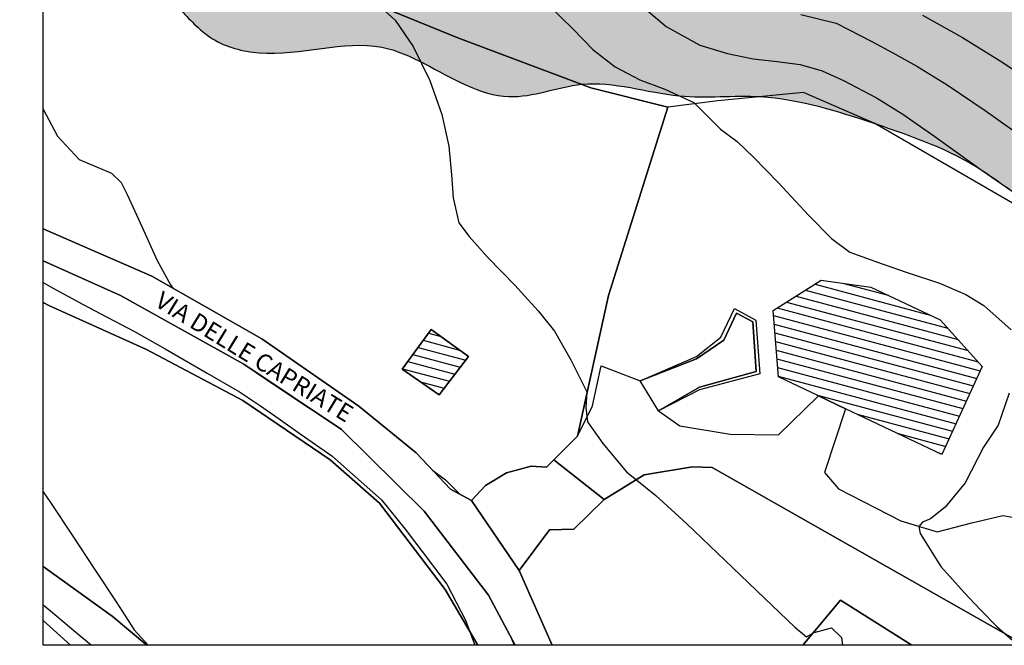
# Model space of a CAD drawing. Extents: x 519378 to 519946, y 5070018 to 5070402.
# Drawn here: x 519494 to 519614, y 5070018 to 5070094 of the extents above; entities that cross this region are included whole.
import ezdxf

# ---------------------------------------------------------------- set-up
doc = ezdxf.new("R2010")
doc.units = 0
doc.header["$MEASUREMENT"] = 0
doc.layers.get('0').update_dxf_attribs({"linetype": 'CONTINUOUS'})
for name, color, linetype in [('BORDO', 1, 'CONTINUOUS'), ('LEGENDA', 1, 'CONTINUOUS'), ('LEGGERO2', 8, 'CONTINUOUS')]:
    doc.layers.add(name, color=color, linetype=linetype)
doc.styles.add('ROMANS', font='romans.shx', dxfattribs={"width": 1.2, "bigfont": 'bigfont.shx'})

msp = doc.modelspace()

# ---------------------------------------------------------------- hatches: boundary and pattern name
at = {"layer": 'LEGENDA', "linetype": 'CONTINUOUS'}
h = msp.add_hatch(dxfattribs=at)
h.set_pattern_fill('GOST_GLASS', color=98, scale=0.5, style=0)
h.set_pattern_definition([(45, (687.4767, 0), (4.2426406871, -4e-16), [2.5, -3.5]), (45, (688.5374, 0), (4.2426406871, -4e-16), [1, -5]), (45, (687.4767, 1.0607), (4.2426406871, -4e-16), [1, -5])])
h.paths.add_polyline_path([(519382.2, 5070143.78), (519382.18, 5070143.79), (519382.16, 5070143.81)])
h.paths.add_polyline_path([(519380.09, 5070144.68), (519380.07, 5070144.68), (519380.04, 5070144.69)])
h.paths.add_polyline_path([(519380, 5070144.69), (519379.97, 5070144.69), (519379.95, 5070144.7)])
h.paths.add_polyline_path([(519380.19, 5070144.66), (519380.17, 5070144.67), (519380.14, 5070144.67)])
h.paths.add_polyline_path([(519379.9, 5070144.7), (519379.87, 5070144.7), (519379.85, 5070144.7)])
h.paths.add_polyline_path([(519380.29, 5070144.65), (519380.26, 5070144.65), (519380.24, 5070144.66)])
h.paths.add_polyline_path([(519379.8, 5070144.71), (519379.77, 5070144.71), (519379.75, 5070144.71)])
h.paths.add_polyline_path([(519380.39, 5070144.63), (519380.36, 5070144.63), (519380.34, 5070144.64)])
h.paths.add_polyline_path([(519379.7, 5070144.71), (519379.67, 5070144.72), (519379.65, 5070144.72)])
h.paths.add_polyline_path([(519380.48, 5070144.61), (519380.46, 5070144.61), (519380.43, 5070144.62)])
h.paths.add_polyline_path([(519379.6, 5070144.72), (519379.57, 5070144.72), (519379.54, 5070144.72)])
h.paths.add_polyline_path([(519380.58, 5070144.58), (519380.55, 5070144.59), (519380.53, 5070144.59)])
h.paths.add_polyline_path([(519379.49, 5070144.72), (519379.47, 5070144.72), (519379.44, 5070144.72)])
h.paths.add_polyline_path([(519380.67, 5070144.55), (519380.65, 5070144.56), (519380.62, 5070144.57)])
h.paths.add_polyline_path([(519379.39, 5070144.72), (519379.37, 5070144.72), (519379.34, 5070144.72)])
h.paths.add_polyline_path([(519380.76, 5070144.52), (519380.74, 5070144.53), (519380.72, 5070144.54)])
h.paths.add_polyline_path([(519379.29, 5070144.72), (519379.26, 5070144.72), (519379.24, 5070144.72)])
h.paths.add_polyline_path([(519380.86, 5070144.49), (519380.83, 5070144.5), (519380.81, 5070144.51)])
h.paths.add_polyline_path([(519379.19, 5070144.72), (519379.16, 5070144.71), (519379.14, 5070144.71)])
h.paths.add_polyline_path([(519380.95, 5070144.46), (519380.93, 5070144.46), (519380.9, 5070144.47)])
h.paths.add_polyline_path([(519379.08, 5070144.71), (519379.06, 5070144.71), (519379.03, 5070144.71)])
h.paths.add_polyline_path([(519381.04, 5070144.42), (519381.02, 5070144.43), (519381, 5070144.44)])
h.paths.add_polyline_path([(519378.98, 5070144.71), (519378.96, 5070144.7), (519378.93, 5070144.7)])
h.paths.add_polyline_path([(519381.13, 5070144.38), (519381.11, 5070144.39), (519381.09, 5070144.4)])
h.paths.add_polyline_path([(519378.88, 5070144.7), (519378.85, 5070144.7), (519378.83, 5070144.7)])
h.paths.add_polyline_path([(519381.22, 5070144.34), (519381.2, 5070144.35), (519381.18, 5070144.36)])
h.paths.add_polyline_path([(519378.77, 5070144.69), (519378.75, 5070144.69), (519378.72, 5070144.69)])
h.paths.add_polyline_path([(519381.31, 5070144.29), (519381.29, 5070144.3), (519381.27, 5070144.31)])
h.paths.add_polyline_path([(519378.67, 5070144.68), (519378.64, 5070144.68), (519378.62, 5070144.68)])
h.paths.add_polyline_path([(519381.4, 5070144.25), (519381.38, 5070144.26), (519381.36, 5070144.27)])
h.paths.add_polyline_path([(519378.57, 5070144.67), (519378.54, 5070144.67), (519378.51, 5070144.67)])
h.paths.add_polyline_path([(519381.49, 5070144.2), (519381.47, 5070144.21), (519381.45, 5070144.22)])
h.paths.add_polyline_path([(519378.46, 5070144.66), (519378.44, 5070144.66), (519378.41, 5070144.66)])
h.paths.add_polyline_path([(519381.58, 5070144.15), (519381.56, 5070144.16), (519381.54, 5070144.17)])
h.paths.add_polyline_path([(519378.36, 5070144.65), (519378.33, 5070144.65), (519378.3, 5070144.64)])
h.paths.add_polyline_path([(519381.67, 5070144.1), (519381.65, 5070144.11), (519381.63, 5070144.13)])
h.paths.add_polyline_path([(519378.25, 5070144.64), (519378.23, 5070144.64), (519378.2, 5070144.63)])
h.paths.add_polyline_path([(519381.76, 5070144.05), (519381.74, 5070144.06), (519381.72, 5070144.07)])
h.paths.add_polyline_path([(519378.15, 5070144.63), (519378.12, 5070144.62), (519378.09, 5070144.62)])
h.paths.add_polyline_path([(519381.85, 5070144), (519381.83, 5070144.01), (519381.8, 5070144.02)])
h.paths.add_polyline_path([(519378.04, 5070144.61), (519378.02, 5070144.61), (519377.99, 5070144.61)])
h.paths.add_polyline_path([(519381.94, 5070143.94), (519381.91, 5070143.96), (519381.89, 5070143.97)])
h.paths.add_polyline_path([(519377.94, 5070144.6), (519377.91, 5070144.6), (519377.88, 5070144.59)])
h.paths.add_polyline_path([(519382.02, 5070143.89), (519382, 5070143.9), (519381.98, 5070143.92)])
h.paths.add_polyline_path([(519496.98, 5070259.94), (519496.98, 5070109.94), (519497.4, 5070109.7), (519497.93, 5070109.37), (519498.43, 5070109.02), (519498.91, 5070108.65), (519499.36, 5070108.25), (519499.77, 5070107.82), (519500.14, 5070107.35), (519500.47, 5070106.83), (519500.75, 5070106.26), (519500.99, 5070105.66), (519501.25, 5070105.09), (519501.56, 5070104.58), (519501.97, 5070104.21), (519502.49, 5070103.99), (519503.09, 5070103.86), (519503.73, 5070103.78), (519504.37, 5070103.68), (519504.96, 5070103.52), (519505.47, 5070103.25), (519505.91, 5070102.88), (519506.3, 5070102.43), (519506.64, 5070101.91), (519506.96, 5070101.36), (519507.27, 5070100.79), (519507.58, 5070100.23), (519507.92, 5070099.69), (519508.29, 5070099.19), (519508.72, 5070098.76), (519509.2, 5070098.4), (519509.72, 5070098.1), (519510.27, 5070097.82), (519510.83, 5070097.57), (519511.39, 5070097.3), (519511.93, 5070097.02), (519512.45, 5070096.69), (519512.93, 5070096.32), (519513.38, 5070095.92), (519513.83, 5070095.5), (519514.54, 5070094.74), (519515.26, 5070094.01), (519516.01, 5070093.3), (519516.79, 5070092.66), (519517.62, 5070092.08), (519518.5, 5070091.59), (519519.44, 5070091.18), (519520.42, 5070090.85), (519521.42, 5070090.61), (519522.45, 5070090.43), (519523.49, 5070090.33), (519524.53, 5070090.29), (519525.57, 5070090.3), (519526.62, 5070090.36), (519527.66, 5070090.46), (519528.7, 5070090.58), (519529.74, 5070090.72), (519530.78, 5070090.86), (519531.81, 5070090.99), (519532.83, 5070091.11), (519533.84, 5070091.2), (519534.85, 5070091.26), (519535.84, 5070091.27), (519536.83, 5070091.23), (519537.8, 5070091.12), (519538.75, 5070090.93), (519539.7, 5070090.67), (519540.63, 5070090.35), (519541.56, 5070089.96), (519542.48, 5070089.54), (519543.4, 5070089.08), (519544.32, 5070088.6), (519545.24, 5070088.1), (519546.16, 5070087.61), (519547.1, 5070087.13), (519548.04, 5070086.66), (519549, 5070086.23), (519549.97, 5070085.84), (519550.95, 5070085.51), (519551.94, 5070085.25), (519552.94, 5070085.07), (519553.94, 5070085), (519554.95, 5070085.02), (519555.95, 5070085.13), (519556.96, 5070085.31), (519557.96, 5070085.53), (519558.97, 5070085.77), (519559.98, 5070086.01), (519560.99, 5070086.23), (519562, 5070086.41), (519563.01, 5070086.53), (519564.02, 5070086.57), (519565.03, 5070086.55), (519566.04, 5070086.47), (519567.05, 5070086.35), (519568.06, 5070086.19), (519569.07, 5070086.01), (519570.09, 5070085.82), (519571.1, 5070085.63), (519572.12, 5070085.45), (519573.14, 5070085.28), (519574.16, 5070085.15), (519575.18, 5070085.05), (519576.2, 5070085), (519577.23, 5070084.98), (519578.25, 5070084.98), (519579.27, 5070084.99), (519580.3, 5070085.01), (519581.32, 5070085.04), (519582.34, 5070085.05), (519583.36, 5070085.04), (519584.37, 5070085), (519585.38, 5070084.93), (519586.39, 5070084.83), (519587.4, 5070084.69), (519588.4, 5070084.52), (519589.4, 5070084.33), (519590.39, 5070084.11), (519591.39, 5070083.87), (519592.38, 5070083.61), (519593.37, 5070083.33), (519594.36, 5070083.04), (519595.34, 5070082.73), (519596.33, 5070082.41), (519597.31, 5070082.09), (519598.29, 5070081.77), (519599.27, 5070081.44), (519600.25, 5070081.1), (519601.22, 5070080.77), (519602.19, 5070080.42), (519603.15, 5070080.07), (519604.11, 5070079.7), (519605.06, 5070079.32), (519606.01, 5070078.92), (519606.94, 5070078.51), (519607.86, 5070078.08), (519608.77, 5070077.62), (519609.67, 5070077.14), (519610.55, 5070076.64), (519611.42, 5070076.11), (519612.27, 5070075.54), (519613.12, 5070074.96), (519613.95, 5070074.37), (519614.79, 5070073.78), (519615.63, 5070073.21), (519616.48, 5070072.67), (519617.34, 5070072.15), (519618.21, 5070071.66), (519619.09, 5070071.18), (519619.97, 5070070.72), (519620.87, 5070070.26), (519621.77, 5070069.81), (519622.68, 5070069.36), (519623.59, 5070068.9), (519624.51, 5070068.43), (519625.43, 5070067.96), (519626.35, 5070067.46), (519627.28, 5070066.94), (519628.2, 5070066.39), (519629.13, 5070065.83), (519630.06, 5070065.26), (519631, 5070064.73), (519631.94, 5070064.25), (519632.88, 5070063.86), (519633.83, 5070063.59), (519634.79, 5070063.46), (519635.75, 5070063.49), (519636.72, 5070063.7), (519637.7, 5070064.03), (519638.68, 5070064.46), (519639.66, 5070064.96), (519640.64, 5070065.48), (519641.61, 5070065.99), (519642.57, 5070066.46), (519643.52, 5070066.85), (519644.46, 5070067.14), (519645.38, 5070067.27), (519646.29, 5070067.23), (519647.17, 5070067), (519648.05, 5070066.62), (519648.91, 5070066.11), (519649.78, 5070065.52), (519650.64, 5070064.87), (519651.51, 5070064.2), (519652.39, 5070063.53), (519653.29, 5070062.91), (519654.21, 5070062.36), (519655.15, 5070061.89), (519656.11, 5070061.5), (519657.09, 5070061.18), (519658.08, 5070060.92), (519659.08, 5070060.71), (519660.09, 5070060.55), (519661.1, 5070060.43), (519662.11, 5070060.33), (519663.13, 5070060.27), (519664.14, 5070060.23), (519665.15, 5070060.24), (519666.17, 5070060.29), (519667.18, 5070060.39), (519668.2, 5070060.55), (519669.21, 5070060.78), (519670.23, 5070061.08), (519671.25, 5070061.45), (519672.27, 5070061.9), (519673.27, 5070062.43), (519674.23, 5070063.02), (519675.14, 5070063.68), (519675.98, 5070064.4), (519676.73, 5070065.16), (519677.38, 5070065.97), (519677.9, 5070066.81), (519678.28, 5070067.68), (519678.51, 5070068.57), (519678.56, 5070069.49), (519678.47, 5070070.42), (519678.25, 5070071.36), (519677.91, 5070072.32), (519677.49, 5070073.28), (519676.99, 5070074.26), (519676.43, 5070075.25), (519675.85, 5070076.25), (519675.25, 5070077.25), (519674.65, 5070078.26), (519674.08, 5070079.26), (519673.56, 5070080.27), (519673.1, 5070081.27), (519672.73, 5070082.27), (519672.47, 5070083.26), (519672.33, 5070084.24), (519672.35, 5070085.21), (519672.53, 5070086.17), (519672.9, 5070087.1), (519673.46, 5070088.02), (519674.16, 5070088.91), (519674.95, 5070089.78), (519675.78, 5070090.64), (519676.59, 5070091.46), (519677.34, 5070092.27), (519677.98, 5070093.05), (519678.45, 5070093.8), (519678.7, 5070094.53), (519678.68, 5070095.23), (519678.39, 5070095.91), (519677.85, 5070096.57), (519677.13, 5070097.22), (519676.26, 5070097.85), (519675.29, 5070098.49), (519674.26, 5070099.13), (519673.21, 5070099.79), (519672.2, 5070100.46), (519671.25, 5070101.15), (519670.39, 5070101.87), (519669.61, 5070102.6), (519668.89, 5070103.36), (519668.23, 5070104.12), (519667.62, 5070104.9), (519667.06, 5070105.68), (519666.52, 5070106.47), (519666.01, 5070107.26), (519665.51, 5070108.05), (519665.03, 5070108.85), (519664.57, 5070109.65), (519664.11, 5070110.46), (519663.66, 5070111.29), (519663.22, 5070112.13), (519662.79, 5070113), (519662.36, 5070113.89), (519661.93, 5070114.81), (519661.5, 5070115.75), (519661.06, 5070116.74), (519660.62, 5070117.76), (519660.17, 5070118.82), (519659.72, 5070119.92), (519659.25, 5070121.08), (519658.78, 5070122.28), (519658.34, 5070123.49), (519657.96, 5070124.69), (519657.68, 5070125.85), (519657.55, 5070126.93), (519657.6, 5070127.9), (519657.86, 5070128.74), (519658.38, 5070129.4), (519659.18, 5070129.87), (519660.2, 5070130.21), (519661.27, 5070130.51), (519662.24, 5070130.91), (519662.96, 5070131.52), (519663.29, 5070132.41), (519663.28, 5070133.48), (519662.98, 5070134.6), (519662.46, 5070135.63), (519661.76, 5070136.43), (519660.95, 5070137.06), (519660.34, 5070137.84), (519660.1, 5070138.86), (519660.37, 5070140.42), (519660.28, 5070141.86), (519659.53, 5070143.09), (519658.62, 5070144.26), (519658.46, 5070145.69), (519658.86, 5070147.27), (519659.11, 5070148.75), (519658.51, 5070149.86), (519657.23, 5070150.71), (519656.34, 5070151.83), (519655.98, 5070153.3), (519655.4, 5070154.76), (519654.47, 5070155.93), (519653.22, 5070156.52), (519651.74, 5070156.57), (519650.19, 5070156.44), (519648.71, 5070156.49), (519647.46, 5070157.05), (519646.49, 5070158.14), (519645.81, 5070159.58), (519645.43, 5070161.21), (519645.31, 5070162.86), (519645.26, 5070164.42), (519645.03, 5070165.78), (519644.39, 5070166.84), (519643.28, 5070167.57), (519641.84, 5070168.09), (519640.26, 5070168.49), (519638.71, 5070168.88), (519637.32, 5070169.38), (519636.11, 5070170.15), (519635.07, 5070171.21), (519634.12, 5070172.41), (519633.17, 5070173.6), (519632.15, 5070174.63), (519630.98, 5070175.36), (519629.62, 5070175.73), (519628.15, 5070175.88), (519626.62, 5070175.95), (519625.11, 5070176.11), (519623.68, 5070176.49), (519622.29, 5070176.96), (519620.81, 5070177.15), (519619.35, 5070177.35), (519618.08, 5070178.05), (519616.98, 5070179.11), (519615.77, 5070179.84), (519614.31, 5070179.78), (519612.8, 5070179.51), (519611.51, 5070179.78), (519610.54, 5070180.81), (519609.85, 5070182.34), (519609.37, 5070184.09), (519608.97, 5070185.74), (519608.43, 5070186.97), (519607.54, 5070187.48), (519606.26, 5070187.27), (519604.74, 5070186.72), (519603.13, 5070186.23), (519601.56, 5070186.22), (519600.22, 5070186.87), (519599.28, 5070187.99), (519598.69, 5070189.34), (519598.2, 5070190.74), (519597.64, 5070192.08), (519596.87, 5070193.37), (519595.82, 5070194.56), (519594.55, 5070195.34), (519593.14, 5070195.42), (519591.67, 5070195.18), (519590.22, 5070195.49), (519588.8, 5070195.92), (519587.39, 5070195.78), (519585.97, 5070195.31), (519584.51, 5070195.28), (519583.08, 5070195.8), (519581.79, 5070196.73), (519580.75, 5070197.98), (519580.03, 5070199.38), (519579.32, 5070200.67), (519578.25, 5070201.53), (519576.74, 5070201.66), (519575.29, 5070200.84), (519574.14, 5070199.7), (519573.25, 5070199.65), (519572.45, 5070200.94), (519571.38, 5070202.4), (519570, 5070203.42), (519568.59, 5070204.19), (519567.46, 5070204.94), (519566.95, 5070205.91), (519567.15, 5070207.23), (519567.65, 5070208.76), (519567.93, 5070210.29), (519567.53, 5070211.66), (519566.45, 5070212.73), (519564.94, 5070213.44), (519563.26, 5070213.7), (519561.68, 5070213.45), (519560.29, 5070213.03), (519559.02, 5070213.15), (519557.83, 5070213.9), (519556.73, 5070215.04), (519555.69, 5070216.37), (519554.71, 5070217.66), (519553.77, 5070218.79), (519552.78, 5070219.78), (519551.72, 5070220.67), (519550.6, 5070221.51), (519549.43, 5070222.32), (519548.22, 5070223.16), (519546.99, 5070224.06), (519545.76, 5070225.07), (519544.53, 5070226.21), (519543.31, 5070227.36), (519542.08, 5070228.28), (519540.84, 5070228.73), (519539.57, 5070228.51), (519538.27, 5070227.73), (519536.98, 5070226.82), (519535.69, 5070226.21), (519534.43, 5070226.23), (519533.19, 5070226.82), (519531.95, 5070227.76), (519530.7, 5070228.86), (519529.43, 5070229.92), (519528.13, 5070230.74), (519526.79, 5070231.31), (519525.4, 5070231.76), (519523.96, 5070232.21), (519522.51, 5070232.74), (519521.11, 5070233.37), (519519.81, 5070234.14), (519518.67, 5070235.07), (519517.74, 5070236.21), (519517.08, 5070237.57), (519516.58, 5070239.04), (519516.04, 5070240.43), (519515.28, 5070241.54), (519514.16, 5070242.25), (519512.75, 5070242.66), (519511.18, 5070242.94), (519509.59, 5070243.23), (519508.07, 5070243.65), (519506.68, 5070244.22), (519505.46, 5070244.96), (519504.47, 5070245.89), (519503.71, 5070247.01), (519503.14, 5070248.3), (519502.68, 5070249.7), (519502.28, 5070251.19), (519501.87, 5070252.73), (519501.39, 5070254.28), (519500.79, 5070255.8), (519500.06, 5070257.2), (519499.17, 5070258.42), (519498.1, 5070259.38)])
h.paths.add_polyline_path([(519382.11, 5070143.83), (519382.09, 5070143.85), (519382.07, 5070143.86)])
h.paths.add_polyline_path([(519382.29, 5070143.72), (519382.26, 5070143.74), (519382.24, 5070143.75)])
at = {"layer": 'LEGGERO2'}
h = msp.add_hatch(dxfattribs=at)
h.set_pattern_fill('ANSI31', color=256, scale=8, angle=300, style=0)
h.set_pattern_definition([(345, (-1456.5662, 0), (0.2588190451, 0.96592582629), [])])
h.paths.add_polyline_path([(519606.48, 5070057.75), (519598, 5070061.73), (519591.96, 5070062.57), (519586.09, 5070058.89), (519586.72, 5070050.79), (519591.6, 5070048.47), (519594.93, 5070046.89), (519606.69, 5070041.3), (519611.61, 5070052.06)])
h.paths.add_polyline_path([(519548.88, 5070053.25), (519544.34, 5070056.57), (519540.79, 5070051.71), (519545.3, 5070048.57)])
h.paths.add_polyline_path([(519689.85, 5070049.31), (519686.38, 5070045.16), (519680.05, 5070050.2), (519675.99, 5070045.22), (519696.06, 5070029.08), (519690.92, 5070022.26), (519691.52, 5070021.82), (519694.53, 5070025.31), (519696.93, 5070027.43), (519699.67, 5070027.78), (519702.16, 5070027.85), (519705.29, 5070027.89), (519709.57, 5070027.71), (519713.69, 5070026.56), (519717.71, 5070025.34), (519718.74, 5070025.12), (519719.11, 5070026.25), (519709.39, 5070029.21), (519710.43, 5070032.9)])
h.paths.add_polyline_path([(519718.74, 5070025.12), (519717.71, 5070025.34), (519713.69, 5070026.56), (519709.57, 5070027.71), (519705.29, 5070027.89), (519702.16, 5070027.85), (519699.67, 5070027.78), (519696.93, 5070027.43), (519694.53, 5070025.31), (519691.52, 5070021.82), (519694.1, 5070019.92), (519694.8, 5070020), (519696.42, 5070021.14), (519701.01, 5070022.2), (519703.32, 5070021.99), (519704.31, 5070020.58), (519703.99, 5070018), (519705.98, 5070018), (519707.7, 5070024), (519717.5, 5070021.29)])
h.paths.add_polyline_path([(519704.31, 5070020.58), (519703.32, 5070021.99), (519701.01, 5070022.2), (519696.42, 5070021.14), (519694.8, 5070020), (519694.1, 5070019.92), (519696.09, 5070018.45), (519696.71, 5070018), (519703.99, 5070018)], flags=17)

# ---------------------------------------------------------------- linework, layer by layer
at = {"layer": 'BORDO', "color": 2}
msp.add_line((519946.47, 5070018), (519496.98, 5070018), dxfattribs=at)
msp.add_lwpolyline([(519496.98, 5070018), (519496.98, 5070402), (519946.47, 5070402), (519946.47, 5070166.5)], dxfattribs=at)
at = {"layer": 'BORDO'}
for points in [[(519677.05, 5070076.54), (519676.72, 5070067.81), (519675.51, 5070055.39), (519673.34, 5070046.83), (519671.58, 5070039.86), (519667.69, 5070042.08), (519662.45, 5070046.17), (519645.73, 5070058.38), (519630.54, 5070065.74), (519621.27, 5070068.53), (519598.49, 5070081.7), (519589.78, 5070085.51), (519579.33, 5070084.48), (519573.22, 5070083.69), (519563.82, 5070086.08), (519547.58, 5070092.16), (519532.29, 5070098.46), (519515.65, 5070107.22), (519508.08, 5070114.32), (519502.15, 5070121.34), (519497.13, 5070127.83), (519496.98, 5070127.83)], [(519496.98, 5070127.83), (519497.13, 5070127.83), (519502.15, 5070121.34), (519508.08, 5070114.32), (519515.65, 5070107.22), (519532.29, 5070098.46), (519547.58, 5070092.16), (519563.82, 5070086.08), (519573.22, 5070083.69), (519565.98, 5070060.71), (519562.2, 5070043.55), (519559.29, 5070040.65), (519558.42, 5070039.77), (519556.53, 5070039.88), (519553.54, 5070039.08), (519550.95, 5070037.51), (519549.25, 5070035.68), (519546.69, 5070037.05), (519542.5, 5070041.52), (519535.52, 5070047.18), (519523.65, 5070055.43), (519510.25, 5070063.06), (519496.98, 5070068.85)], [(519621.27, 5070068.53), (519598.49, 5070081.7), (519589.78, 5070085.51), (519579.33, 5070084.48), (519573.22, 5070083.69), (519563.82, 5070086.08), (519547.58, 5070092.16), (519532.29, 5070098.46), (519515.65, 5070107.22), (519508.08, 5070114.32), (519502.15, 5070121.34), (519497.13, 5070127.83), (519496.98, 5070127.83)], [(519502.15, 5070121.34), (519508.08, 5070114.32), (519515.65, 5070107.22), (519532.29, 5070098.46), (519547.58, 5070092.16), (519563.82, 5070086.08), (519573.22, 5070083.69)], [(519567.46, 5070098.31), (519573.01, 5070093.57), (519577.13, 5070091.29), (519580.51, 5070090.27), (519583.66, 5070089.6), (519586.59, 5070089.3), (519589.37, 5070088.93), (519592.07, 5070088.15), (519594.68, 5070086.97), (519598.71, 5070084.83), (519601.93, 5070082.86), (519605.83, 5070080.13), (519611.61, 5070075.98), (519617.62, 5070071.83)], [(519537.51, 5070096.52), (519539.93, 5070094.33), (519542.15, 5070091.11), (519544.16, 5070086.95), (519545.64, 5070082.8), (519546.51, 5070078.95), (519546.8, 5070075.43), (519547.02, 5070072.65), (519547.72, 5070069.58), (519548.96, 5070067.93), (519551.26, 5070065.37), (519554.53, 5070061.98), (519557.39, 5070058.85), (519559.38, 5070056.34), (519561.38, 5070052.87), (519563.35, 5070048.96), (519563.22, 5070047.05), (519563.42, 5070045.28), (519565.3, 5070042.66), (519568.16, 5070039.2), (519571.78, 5070036.28), (519575.54, 5070032.82), (519581.15, 5070027.48), (519585.97, 5070022.86), (519588.73, 5070020.23), (519590.16, 5070019.04), (519591.1, 5070019.58), (519593.2, 5070020.15), (519594.43, 5070018.95), (519594.55, 5070018)], [(519558.8, 5070096.06), (519561.61, 5070093.29), (519564.09, 5070090.74), (519566.81, 5070088.65), (519569.8, 5070087.05), (519572.85, 5070085.92), (519576.4, 5070084.28), (519579.64, 5070081.01), (519581.68, 5070079.51), (519583.68, 5070077.62), (519586.7, 5070074.49), (519590.41, 5070070.51), (519593.19, 5070067.67), (519595.44, 5070066.01), (519599.39, 5070064.56), (519602.45, 5070063.53), (519606.39, 5070062.2), (519609.6, 5070060.84), (519611.81, 5070059.49), (519615.15, 5070056.5)], [(519589.45, 5070095.04), (519593.76, 5070093.97), (519598.11, 5070091.74), (519600.7, 5070090.34), (519603.63, 5070088.73), (519607.33, 5070086.44), (519611.96, 5070083.3), (519617.45, 5070079.4)], [(519604.31, 5070094.96), (519609.21, 5070092.21), (519614.12, 5070089.17), (519619.02, 5070085.86)], [(519496.98, 5070083.45), (519498.72, 5070080.18), (519501.37, 5070077.31), (519505.33, 5070075.65), (519506.48, 5070074.5), (519507.22, 5070073.04), (519509.06, 5070069.05), (519510.85, 5070065.05), (519512.53, 5070062.01), (519512.81, 5070061.6)], [(519573.22, 5070083.69), (519565.98, 5070060.71), (519562.2, 5070043.55), (519559.29, 5070040.65), (519558.42, 5070039.77), (519556.53, 5070039.88), (519553.54, 5070039.08), (519550.95, 5070037.51), (519549.25, 5070035.68)], [(519559.29, 5070040.65), (519562.2, 5070043.55), (519565.98, 5070060.71), (519573.22, 5070083.69)], [(519549.25, 5070035.68), (519546.69, 5070037.05), (519542.5, 5070041.52), (519535.52, 5070047.18), (519523.65, 5070055.43), (519510.25, 5070063.06), (519496.98, 5070068.85)], [(519496.98, 5070068.85), (519510.25, 5070063.06), (519523.65, 5070055.43), (519535.52, 5070047.18), (519542.5, 5070041.52), (519546.69, 5070037.05), (519549.25, 5070035.68), (519555.09, 5070027.15), (519559.11, 5070018)], [(519496.98, 5070068.85), (519510.25, 5070063.06), (519523.65, 5070055.43), (519535.52, 5070047.18), (519542.5, 5070041.52), (519546.69, 5070037.05), (519549.25, 5070035.68), (519555.09, 5070027.15), (519559.11, 5070018), (519554.58, 5070018), (519551.32, 5070024.11), (519543.49, 5070034.36), (519533.4, 5070044.34), (519521.47, 5070052.33), (519506.43, 5070060.72), (519496.98, 5070064.93)], [(519554.58, 5070018), (519551.32, 5070024.11), (519543.49, 5070034.36), (519533.4, 5070044.34), (519521.47, 5070052.33), (519506.43, 5070060.72), (519496.98, 5070064.93)], [(519496.98, 5070064.93), (519506.43, 5070060.72), (519521.47, 5070052.33), (519533.4, 5070044.34), (519543.49, 5070034.36), (519551.32, 5070024.11), (519554.58, 5070018), (519550.05, 5070018), (519546.05, 5070024.81), (519538.01, 5070035.37), (519532, 5070040.64), (519521.36, 5070047.89), (519509.57, 5070054.11), (519497.67, 5070059.5), (519496.98, 5070059.86)], [(519496.98, 5070062.3), (519498.11, 5070061.64), (519501.84, 5070059.6), (519503.93, 5070058.51), (519508.13, 5070056.31), (519511.85, 5070054.2), (519514.18, 5070052.85), (519517.01, 5070051.22), (519520.93, 5070048.95), (519523.52, 5070047.23), (519525.64, 5070045.74), (519528.36, 5070043.82), (519532.19, 5070041.14), (519534.72, 5070038.91), (519538.27, 5070035.78), (519541.16, 5070032.19), (519543.25, 5070029.44), (519546.24, 5070025.48), (519548.52, 5070021.08), (519549.68, 5070018)], [(519496.98, 5070059.86), (519497.67, 5070059.5), (519509.57, 5070054.11), (519521.36, 5070047.89), (519532, 5070040.64), (519538.01, 5070035.37), (519546.05, 5070024.81), (519550.05, 5070018)], [(519496.98, 5070059.86), (519497.67, 5070059.5), (519509.57, 5070054.11), (519521.36, 5070047.89), (519532, 5070040.64), (519538.01, 5070035.37), (519546.05, 5070024.81), (519550.05, 5070018), (519509.63, 5070018), (519505.41, 5070021.56), (519496.98, 5070027.62)], [(519616.86, 5070018), (519578.63, 5070039.73), (519576.24, 5070039.8), (519570.32, 5070038.81), (519565.46, 5070035.8), (519559.29, 5070040.65), (519562.2, 5070043.55), (519564.04, 5070047.23), (519565.1, 5070052.12), (519569.83, 5070050.28), (519576.74, 5070052.98), (519580.05, 5070055.26), (519581.59, 5070058.56), (519583.61, 5070057.49), (519583.61, 5070057.49), (519584, 5070051.43), (519577.1, 5070049.51), (519572.08, 5070046.63), (519574.71, 5070044.79), (519580.85, 5070043.79), (519586.75, 5070043.7), (519591.6, 5070048.47), (519594.93, 5070046.89), (519592.36, 5070039.12), (519594.04, 5070037.12), (519601.66, 5070033.19), (519606.09, 5070031.85), (519610.32, 5070032.96), (519614.12, 5070033.87), (519617.66, 5070033.25)], [(519569.83, 5070050.28), (519576.74, 5070052.98), (519580.05, 5070055.26), (519581.59, 5070058.56), (519583.61, 5070057.49), (519584, 5070051.43), (519577.1, 5070049.51), (519572.08, 5070046.63), (519569.83, 5070050.28)], [(519521.45, 5070052.34), (519525.5, 5070049.62), (519529.62, 5070046.87), (519532.72, 5070044.79), (519532.74, 5070044.78)], [(519562.2, 5070043.55), (519564.04, 5070047.23), (519565.1, 5070052.12), (519569.83, 5070050.28)], [(519572.08, 5070046.63), (519574.71, 5070044.79), (519580.85, 5070043.79), (519586.75, 5070043.7), (519591.6, 5070048.47)], [(519614.91, 5070048.79), (519613.53, 5070044.88), (519611.77, 5070042.2), (519609.51, 5070037.82), (519607.06, 5070034.86), (519605.27, 5070033.43), (519604.32, 5070033.05), (519603.87, 5070032.49), (519604.02, 5070031.66), (519606.54, 5070027.61), (519609.41, 5070024.45), (519611.39, 5070022.34), (519613.39, 5070020.31), (519615.99, 5070018)], [(519594.93, 5070046.89), (519592.36, 5070039.12), (519594.04, 5070037.12), (519601.66, 5070033.19), (519606.09, 5070031.85), (519610.32, 5070032.96), (519614.12, 5070033.87), (519617.66, 5070033.25), (519626.02, 5070029.29), (519638.41, 5070023.1), (519648.78, 5070018)], [(519549.25, 5070035.68), (519550.95, 5070037.51), (519553.54, 5070039.08), (519556.53, 5070039.88), (519558.42, 5070039.77), (519559.29, 5070040.65)], [(519544.5, 5070039.39), (519546.1, 5070038.21), (519547.92, 5070036.39)], [(519578.63, 5070039.73), (519616.86, 5070018)], [(519496.98, 5070036.76), (519497.88, 5070035.42), (519500.5, 5070031.46), (519503.24, 5070027.3), (519505.89, 5070023.32), (519508.08, 5070019.87), (519509.79, 5070018)], [(519565.46, 5070035.8), (519561.74, 5070032.18), (519558.76, 5070032.11), (519555.09, 5070027.15), (519559.11, 5070018)], [(519496.98, 5070027.62), (519505.41, 5070021.56), (519509.63, 5070018), (519500.32, 5070018), (519496.98, 5070021.01)], [(519496.98, 5070027.62), (519505.41, 5070021.56), (519509.63, 5070018)], [(519496.98, 5070022.94), (519497.87, 5070022.22), (519500.96, 5070019.62), (519502.89, 5070018)], [(519594.31, 5070023.53), (519589.69, 5070018)], [(519603.03, 5070018), (519594.31, 5070023.53)], [(519500.32, 5070018), (519496.98, 5070021.01)], [(519496.98, 5070021.01), (519500.32, 5070018), (519496.98, 5070018)], [(519554.04, 5070019.01), (519554.45, 5070018)]]:
    msp.add_lwpolyline(points, dxfattribs=at)
at = {"layer": 'BORDO', "color": 6}
for points in [[(519611.61, 5070052.06), (519606.69, 5070041.3), (519594.93, 5070046.89), (519591.6, 5070048.47), (519586.72, 5070050.79), (519586.09, 5070058.89), (519591.96, 5070062.57), (519598, 5070061.73), (519606.48, 5070057.75), (519611.61, 5070052.06)], [(519611.61, 5070052.06), (519606.69, 5070041.3), (519594.93, 5070046.89), (519591.6, 5070048.47), (519586.72, 5070050.79), (519586.09, 5070058.89), (519591.96, 5070062.57), (519598, 5070061.73), (519606.48, 5070057.75), (519611.61, 5070052.06)], [(519545.3, 5070048.57), (519540.79, 5070051.71), (519544.34, 5070056.57), (519548.88, 5070053.25), (519545.3, 5070048.57)], [(519545.3, 5070048.57), (519540.79, 5070051.71), (519544.34, 5070056.57), (519548.88, 5070053.25), (519545.3, 5070048.57)], [(519540.79, 5070051.71), (519545.3, 5070048.57), (519548.88, 5070053.25), (519544.34, 5070056.57), (519540.79, 5070051.71)]]:
    msp.add_lwpolyline(points, close=True, dxfattribs=at)
at = {"layer": 'BORDO'}
for points in [[(519569.83, 5070050.28), (519576.72, 5070053.27), (519579.71, 5070055.62), (519581.38, 5070059.13), (519583.97, 5070057.69), (519584.44, 5070051.16), (519577.1, 5070049.19), (519572.08, 5070046.63), (519577.1, 5070049.51), (519584, 5070051.43), (519583.61, 5070057.49), (519581.59, 5070058.56), (519580.05, 5070055.26), (519576.74, 5070052.98), (519569.83, 5070050.28)], [(519565.46, 5070035.8), (519561.74, 5070032.18), (519558.76, 5070032.11), (519555.09, 5070027.15), (519549.25, 5070035.68), (519550.95, 5070037.51), (519553.54, 5070039.08), (519556.53, 5070039.88), (519558.42, 5070039.77), (519559.29, 5070040.65), (519565.46, 5070035.8)], [(519578.63, 5070039.73), (519616.86, 5070018), (519603.03, 5070018), (519594.31, 5070023.53), (519589.69, 5070018), (519559.11, 5070018), (519555.09, 5070027.15), (519558.76, 5070032.11), (519561.74, 5070032.18), (519565.46, 5070035.8), (519570.32, 5070038.81), (519576.24, 5070039.8), (519578.63, 5070039.73)], [(519589.69, 5070018), (519594.31, 5070023.53), (519603.03, 5070018), (519589.69, 5070018)]]:
    msp.add_lwpolyline(points, close=True, dxfattribs=at)
at = {"layer": 'BORDO', "color": 6}
msp.add_lwpolyline([(519540.79, 5070051.71), (519544.34, 5070056.57), (519548.88, 5070053.25), (519545.3, 5070048.57), (519540.79, 5070051.71)], dxfattribs=at)
at = {"layer": 'LEGENDA', "color": 98, "linetype": 'CONTINUOUS'}
msp.add_spline([(519513.83, 5070095.5), (519517.65, 5070092.06), (519523.33, 5070090.34), (519538.32, 5070091.03), (519548.66, 5070086.38), (519553.83, 5070085), (519562.71, 5070086.5), (519574.62, 5070085.1), (519584.55, 5070084.99), (519598.49, 5070081.7), (519611.61, 5070075.98), (519615.65, 5070073.2), (519628.02, 5070066.5), (519635.27, 5070063.45), (519645.88, 5070067.27), (519653.77, 5070062.61), (519661.7, 5070060.37), (519671.12, 5070061.4), (519678.48, 5070068.44), (519675.45, 5070076.91), (519672.8, 5070086.9), (519678.73, 5070094.92), (519671.8, 5070100.74), (519666.27, 5070106.85), (519659.29, 5070121), (519658.66, 5070129.61), (519662.94, 5070131.5), (519662.04, 5070136.15), (519661.34, 5070136.76), (519660.52, 5070137.49), (519660.1, 5070138.86)], degree=3, dxfattribs=at)

# ---------------------------------------------------------------- texts
at = {"color": 3, "style": 'ROMANS'}
msp.add_text('VIA DELLE CAPRIATE', height=2.1294, rotation=328.5136, dxfattribs=at).set_placement((519510.46, 5070059.52))

doc.saveas('drawing.dxf')
